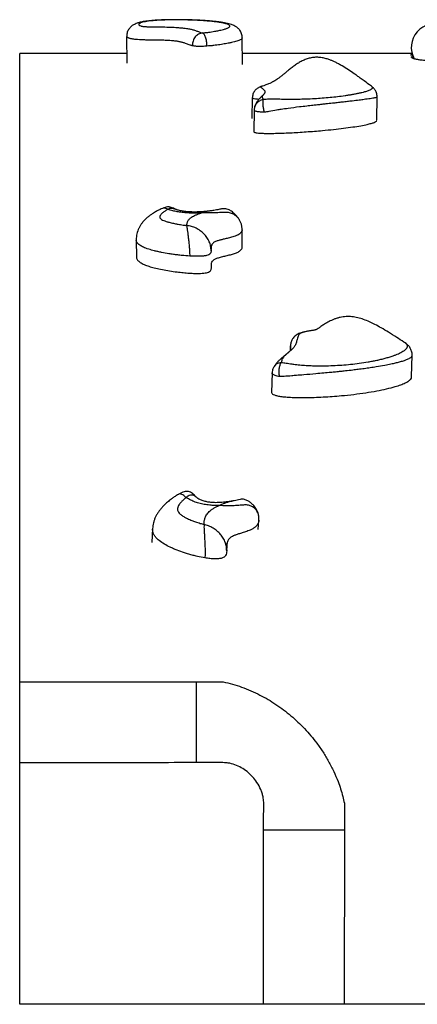
# Model space of a CAD drawing. Units: millimetres. Extents: x 0.16 to 5.16, y 0.19 to 5.99.
# Drawn here: x 2.66 to 2.99, y 3.49 to 4.31 of the extents above; entities that cross this region are included whole.
import ezdxf

# ---------------------------------------------------------------- set-up
doc = ezdxf.new("R2010")
doc.units = ezdxf.units.MM

msp = doc.modelspace()

# ---------------------------------------------------------------- linework, layer by layer
at = {"color": 7, "linetype": 'Continuous', "lineweight": 25}
for p, q in [((2.75089, 4.29657), (2.75103, 4.27427)), ((2.84791, 4.27297), (2.84778, 4.29533)), ((2.75098, 4.28215), (2.66132, 4.28215)), ((2.96035, 4.22682), (2.96066, 4.24601)), ((2.85615, 4.24502), (2.85588, 4.22793)), ((2.85773, 4.23464), (2.85745, 4.21694)), ((2.78099, 4.15249), (2.78084, 4.15245)), ((2.84743, 4.13714), (2.84733, 4.13768)), ((2.84743, 4.13654), (2.84736, 4.13735)), ((2.84778, 4.12042), (2.8476, 4.13474)), ((2.75895, 4.12609), (2.75914, 4.11177)), ((2.82169, 4.11919), (2.82169, 4.1183)), ((2.98338, 4.04047), (2.98312, 4.04064)), ((2.88808, 4.03742), (2.88799, 4.03337)), ((2.98955, 4.01152), (2.98995, 4.02981)), ((2.87269, 4.01483), (2.87233, 3.9984)), ((2.86115, 3.88358), (2.86159, 3.89163)), ((2.86155, 3.89343), (2.86152, 3.8942)), ((2.77261, 3.88449), (2.77197, 3.87276)), ((2.83471, 3.86669), (2.8347, 3.86634)), ((2.83483, 3.86993), (2.83476, 3.86803)), ((2.80927, 3.75611), (2.83176, 3.75612)), ((2.80932, 3.68852), (2.80927, 3.75611)), ((2.66132, 3.48619), (2.66132, 3.68842)), ((2.93324, 3.65464), (2.93324, 3.63214)), ((2.86565, 3.63219), (2.93324, 3.63214)), ((2.93324, 3.63214), (2.93318, 3.48619)), ((2.86555, 3.48619), (2.66132, 3.48619))]:
    msp.add_line(p, q, dxfattribs=at)
at = {"color": 8, "linetype": 'Continuous', "lineweight": 25}
for p, q in [((2.82169, 4.11785), (2.8217, 4.1171)), ((2.8347, 3.86634), (2.83468, 3.86576))]:
    msp.add_line(p, q, dxfattribs=at)
at = {"color": 8, "linetype": 'Continuous', "lineweight": 25, "flags": 128}
msp.add_lwpolyline([(2.76473, 4.30891), (2.76502, 4.30895), (2.76669, 4.30898)], dxfattribs=at)
at = {"color": 7, "linetype": 'Continuous', "lineweight": 25, "flags": 128}
for points in [[(2.98982, 4.28213), (2.93901, 4.28214), (2.84786, 4.28214)], [(2.82169, 4.11785), (2.82169, 4.11811), (2.82168, 4.11841), (2.82168, 4.11844), (2.82168, 4.11844), (2.82168, 4.11844), (2.82168, 4.11844), (2.82168, 4.11844), (2.82167, 4.11896), (2.82166, 4.11919), (2.82166, 4.11919)]]:
    msp.add_lwpolyline(points, dxfattribs=at)
at = {"color": 7, "linetype": 'Continuous', "lineweight": 25}
msp.add_arc((3.00932, 4.28719), 0.02, 0, 208.46533, dxfattribs=at)
for points, knots in [([(2.76463, 4.30888), (2.76439, 4.30883), (2.76353, 4.30867), (2.76182, 4.30828), (2.75989, 4.30772), (2.75812, 4.30701), (2.75682, 4.30635), (2.75564, 4.3056), (2.75451, 4.3047), (2.75344, 4.30361), (2.75249, 4.30232), (2.75171, 4.30084), (2.75118, 4.29922), (2.7509, 4.29776), (2.75092, 4.29688), (2.75093, 4.29657)], [0, 0, 0, 0, 0.042741, 0.149801, 0.308454, 0.419117, 0.498457, 0.571925, 0.639938, 0.705592, 0.770499, 0.835239, 0.899961, 0.964682, 1, 1, 1, 1]), ([(2.76669, 4.30898), (2.76585, 4.3088), (2.76415, 4.30846), (2.76234, 4.30782), (2.7611, 4.30709), (2.76091, 4.30639), (2.76149, 4.30581), (2.76235, 4.30543), (2.76343, 4.30515), (2.7643, 4.30498), (2.76518, 4.30487), (2.76594, 4.30479), (2.76683, 4.30473), (2.76797, 4.30469), (2.76933, 4.30466), (2.77158, 4.30462), (2.77455, 4.30459), (2.77912, 4.30454), (2.78355, 4.30446), (2.78776, 4.30432), (2.79073, 4.30418), (2.79384, 4.30398), (2.797, 4.30371), (2.8005, 4.3033), (2.80371, 4.30279), (2.80672, 4.3021), (2.80923, 4.30129), (2.81117, 4.30053), (2.81275, 4.29991), (2.81375, 4.29959), (2.81426, 4.29943)], [0, 0, 0, 0, 0.043823, 0.088807, 0.149605, 0.212056, 0.247646, 0.283924, 0.301306, 0.31902, 0.327782, 0.336716, 0.345424, 0.35446, 0.368132, 0.381902, 0.414035, 0.446184, 0.502246, 0.530976, 0.559683, 0.585102, 0.622916, 0.661907, 0.717429, 0.774387, 0.848173, 0.92228, 0.96111, 1, 1, 1, 1]), ([(2.84777, 4.29533), (2.84774, 4.29591), (2.84769, 4.29709), (2.84723, 4.29878), (2.84656, 4.30032), (2.8457, 4.30168), (2.84473, 4.30283), (2.84367, 4.3038), (2.84256, 4.30461), (2.84137, 4.30531), (2.84004, 4.30594), (2.83842, 4.30655), (2.83644, 4.30713), (2.83414, 4.30766), (2.83158, 4.30813), (2.82884, 4.30855), (2.82586, 4.30892), (2.82273, 4.30925), (2.81943, 4.30955), (2.81596, 4.3098), (2.81237, 4.31002), (2.80868, 4.31021), (2.80492, 4.31035), (2.80114, 4.31046), (2.79736, 4.31052), (2.79361, 4.31055), (2.78991, 4.31053), (2.78628, 4.31048), (2.78276, 4.3104), (2.7794, 4.31028), (2.77624, 4.31012), (2.7733, 4.30992), (2.77061, 4.3097), (2.76813, 4.30942), (2.76629, 4.30917), (2.7651, 4.30897), (2.76476, 4.30891), (2.76473, 4.30891)], [0, 0, 0, 0, 0.01769, 0.035714, 0.053209, 0.070398, 0.087539, 0.105, 0.123337, 0.143367, 0.166597, 0.195206, 0.233421, 0.273842, 0.311213, 0.350897, 0.388407, 0.425382, 0.462335, 0.499243, 0.535358, 0.571232, 0.60683, 0.641655, 0.675636, 0.709248, 0.742361, 0.774709, 0.806723, 0.838243, 0.868514, 0.897891, 0.926826, 0.954988, 0.983479, 0.998429, 1, 1, 1, 1]), ([(2.81426, 4.29943), (2.81475, 4.29948), (2.816, 4.2996), (2.81783, 4.29982), (2.8199, 4.30009), (2.82217, 4.30042), (2.82436, 4.30079), (2.82638, 4.30115), (2.8281, 4.30149), (2.83008, 4.30192), (2.83188, 4.30236), (2.83347, 4.30281), (2.83456, 4.30317), (2.83553, 4.30355), (2.83638, 4.30398), (2.83705, 4.30447), (2.83735, 4.30492), (2.83736, 4.30534), (2.83714, 4.30575), (2.83655, 4.30622), (2.83551, 4.30671), (2.83402, 4.3072), (2.83176, 4.30775), (2.82855, 4.30833), (2.82451, 4.30886), (2.82059, 4.30926), (2.81693, 4.30956), (2.81355, 4.30979), (2.8103, 4.30997), (2.80731, 4.31011), (2.80416, 4.31023), (2.80008, 4.31035), (2.79603, 4.31041), (2.79198, 4.31042), (2.78795, 4.31039), (2.78397, 4.31031), (2.78031, 4.31019), (2.77754, 4.31006), (2.77495, 4.3099), (2.77252, 4.30971), (2.77027, 4.30949), (2.76826, 4.30924), (2.76717, 4.30906), (2.76669, 4.30898)], [0, 0, 0, 0, 0.012115, 0.030614, 0.049278, 0.071774, 0.100509, 0.122061, 0.143738, 0.165732, 0.202618, 0.224752, 0.247277, 0.265863, 0.290704, 0.319037, 0.347559, 0.365205, 0.388817, 0.415894, 0.443205, 0.472208, 0.501519, 0.544342, 0.585476, 0.619192, 0.644773, 0.672337, 0.694654, 0.714412, 0.734259, 0.758255, 0.794823, 0.812075, 0.835652, 0.871719, 0.888791, 0.9085, 0.928423, 0.944237, 0.963961, 0.984006, 1, 1, 1, 1]), ([(2.81426, 4.29943), (2.81371, 4.29935), (2.81262, 4.29919), (2.81104, 4.29848), (2.80959, 4.29745), (2.80831, 4.29611), (2.80726, 4.2945), (2.80648, 4.2927), (2.80599, 4.29076), (2.80593, 4.28943), (2.80591, 4.28877)], [0, 0, 0, 0, 0.124843, 0.250005, 0.374513, 0.499769, 0.624297, 0.749438, 0.874377, 1, 1, 1, 1]), ([(2.8182, 4.2884), (2.81819, 4.28906), (2.81815, 4.29039), (2.81791, 4.29236), (2.81754, 4.2942), (2.81704, 4.29585), (2.81644, 4.29726), (2.81576, 4.29835), (2.81502, 4.29912), (2.81451, 4.29933), (2.81426, 4.29943)], [0, 0, 0, 0, 0.125651, 0.250566, 0.375733, 0.500246, 0.625499, 0.749994, 0.875151, 1, 1, 1, 1]), ([(2.8182, 4.2884), (2.81756, 4.28835), (2.81635, 4.28826), (2.81448, 4.28818), (2.81269, 4.28813), (2.811, 4.28815), (2.80945, 4.28822), (2.8081, 4.28836), (2.8069, 4.28855), (2.80625, 4.28869), (2.80591, 4.28877)], [0, 0, 0, 0, 0.144357, 0.273671, 0.39015, 0.498429, 0.606, 0.721953, 0.852547, 1, 1, 1, 1]), ([(2.66132, 3.75606), (2.66132, 3.76825), (2.66132, 3.79263), (2.66132, 3.82286), (2.66132, 3.84758), (2.66132, 3.86712), (2.66132, 3.88626), (2.66132, 3.90498), (2.66132, 3.92328), (2.66132, 3.94116), (2.66132, 3.95862), (2.66132, 3.97565), (2.66132, 3.99226), (2.66132, 4.00844), (2.66132, 4.02418), (2.66132, 4.04077), (2.66132, 4.05806), (2.66132, 4.07589), (2.66132, 4.09301), (2.66132, 4.1094), (2.66132, 4.12507), (2.66132, 4.14003), (2.66132, 4.15426), (2.66132, 4.16777), (2.66132, 4.18053), (2.66132, 4.19254), (2.66132, 4.2038), (2.66132, 4.21436), (2.66132, 4.22421), (2.66132, 4.23335), (2.66132, 4.2417), (2.66132, 4.24927), (2.66132, 4.25606), (2.66132, 4.26209), (2.66132, 4.26736), (2.66132, 4.27186), (2.66132, 4.2756), (2.66132, 4.27856), (2.66132, 4.28083), (2.66132, 4.28171), (2.66132, 4.28215)], [0, 0, 0, 0, 0.0371092, 0.0742323, 0.0958291, 0.1174331, 0.1390371, 0.1606483, 0.1822466, 0.203845, 0.2254554, 0.2470658, 0.268713, 0.2903603, 0.3120202, 0.33368, 0.3608709, 0.3880633, 0.4152541, 0.4425025, 0.4697524, 0.4970008, 0.5244238, 0.5518485, 0.5792716, 0.606753, 0.634236, 0.6617174, 0.6897641, 0.7178125, 0.7458593, 0.7739647, 0.8020717, 0.8301772, 0.8584535, 0.8867314, 0.9150078, 0.943338, 0.9716697, 1, 1, 1, 1]), ([(2.95662, 4.25421), (2.95564, 4.25495), (2.95339, 4.25663), (2.95006, 4.25911), (2.9468, 4.26149), (2.94404, 4.26349), (2.94074, 4.26582), (2.93659, 4.26866), (2.93219, 4.27144), (2.9285, 4.27352), (2.92583, 4.27489), (2.92338, 4.27602), (2.92084, 4.27704), (2.91793, 4.278), (2.91459, 4.27876), (2.91098, 4.27913), (2.90733, 4.27899), (2.90378, 4.27831), (2.90038, 4.27717), (2.8971, 4.27562), (2.89393, 4.27377), (2.89089, 4.27169), (2.88798, 4.26949), (2.88529, 4.26732), (2.88295, 4.26537), (2.88082, 4.26361), (2.87872, 4.26196), (2.87681, 4.26059), (2.87526, 4.2596), (2.87416, 4.25895), (2.87346, 4.25856), (2.87272, 4.25816), (2.87152, 4.25755), (2.86955, 4.25665), (2.86709, 4.25568), (2.86528, 4.25516), (2.86449, 4.25494)], [0, 0, 0, 0, 0.0333864, 0.0762879, 0.1127569, 0.1428234, 0.1685766, 0.2217881, 0.2785043, 0.3089872, 0.3357674, 0.3589892, 0.3811099, 0.4082723, 0.4397642, 0.4711909, 0.5022068, 0.5326563, 0.5628325, 0.5928843, 0.6230406, 0.6536457, 0.684401, 0.7135615, 0.7414347, 0.7701752, 0.8007959, 0.8330098, 0.8611281, 0.8729596, 0.8833532, 0.8925173, 0.9056487, 0.9328095, 0.970538, 1, 1, 1, 1]), ([(2.98934, 4.28027), (2.98933, 4.28063), (2.98933, 4.28116), (2.98931, 4.28167), (2.98948, 4.28194), (2.9897, 4.28207), (2.98982, 4.28213)], [0, 0, 0, 0, 0.499919, 0.749867, 0.874901, 1, 1, 1, 1]), ([(3.02882, 4.28213), (3.02896, 4.28204), (3.02923, 4.28187), (3.02935, 4.28148), (3.02927, 4.28094), (3.02929, 4.28021), (3.02935, 4.27953), (3.02915, 4.27898), (3.02884, 4.27859), (3.02828, 4.27819), (3.02741, 4.27779), (3.02638, 4.27747), (3.02537, 4.27723), (3.02449, 4.27705), (3.02344, 4.27688), (3.0222, 4.2767), (3.02071, 4.27653), (3.01922, 4.27639), (3.01786, 4.27629), (3.01674, 4.27622), (3.0155, 4.27616), (3.01416, 4.27611), (3.01271, 4.27607), (3.0112, 4.27605), (3.00961, 4.27604), (3.00806, 4.27605), (3.00657, 4.27608), (3.005, 4.27613), (3.00336, 4.2762), (3.00183, 4.27629), (3.00054, 4.27638), (2.99908, 4.2765), (2.99749, 4.27666), (2.99592, 4.27687), (2.99461, 4.27708), (2.99351, 4.27729), (2.99262, 4.2775), (2.99191, 4.2777), (2.99113, 4.27795), (2.99041, 4.27827), (2.98986, 4.27864), (2.98954, 4.27899), (2.98938, 4.27933), (2.98932, 4.27959), (2.98933, 4.27972), (2.98933, 4.27975)], [0, 0, 0, 0, 0.040109, 0.080256, 0.160618, 0.245481, 0.330345, 0.366191, 0.402053, 0.438011, 0.474042, 0.504207, 0.519357, 0.534535, 0.549616, 0.564755, 0.580157, 0.595715, 0.603238, 0.610807, 0.618571, 0.626435, 0.633794, 0.641323, 0.648693, 0.656315, 0.663127, 0.670108, 0.679962, 0.690092, 0.698299, 0.706571, 0.72345, 0.740477, 0.757637, 0.775073, 0.792564, 0.808915, 0.825288, 0.858144, 0.891248, 0.924392, 0.95709, 0.989797, 1, 1, 1, 1]), ([(2.99138, 4.27787), (2.99116, 4.27829), (2.99045, 4.27964), (2.99008, 4.28111), (2.98982, 4.28213)], [0, 0, 0, 0, 0.309637, 1, 1, 1, 1]), ([(2.86458, 4.25492), (2.86441, 4.25487), (2.86388, 4.25472), (2.86312, 4.25446), (2.86214, 4.25408), (2.86116, 4.25358), (2.86014, 4.2529), (2.85912, 4.25203), (2.85815, 4.25093), (2.85731, 4.24963), (2.85666, 4.24815), (2.85624, 4.24659), (2.85619, 4.24553), (2.85616, 4.24502)], [0, 0, 0, 0, 0.0456508, 0.1378025, 0.2103014, 0.2861967, 0.369085, 0.4645315, 0.5631854, 0.6698377, 0.7816459, 0.8959587, 1, 1, 1, 1]), ([(2.96066, 4.24601), (2.96064, 4.24658), (2.96061, 4.24769), (2.96021, 4.24928), (2.95962, 4.2507), (2.95886, 4.25195), (2.958, 4.253), (2.95724, 4.25375), (2.95675, 4.2541), (2.9566, 4.25421)], [0, 0, 0, 0, 0.178131, 0.349838, 0.511635, 0.664183, 0.807377, 0.940388, 1, 1, 1, 1]), ([(2.86481, 4.24723), (2.8648, 4.24722), (2.86478, 4.24719), (2.86451, 4.24691), (2.86403, 4.24644), (2.8633, 4.24571), (2.8624, 4.24478), (2.86144, 4.24366), (2.8605, 4.24241), (2.85962, 4.24101), (2.85889, 4.23952), (2.85838, 4.2382), (2.85817, 4.23733), (2.85809, 4.23702)], [0, 0, 0, 0, 0.0703518, 0.1595208, 0.2614376, 0.3737517, 0.4915035, 0.5955555, 0.694746, 0.7892182, 0.8772217, 0.9553788, 1, 1, 1, 1]), ([(2.86615, 4.23308), (2.86593, 4.23417), (2.8655, 4.23635), (2.86517, 4.23951), (2.8651, 4.24223), (2.86531, 4.24336), (2.86541, 4.24393)], [0, 0, 0, 0, 0.250539, 0.500365, 0.750168, 1, 1, 1, 1]), ([(2.85808, 4.23702), (2.85798, 4.23666), (2.8578, 4.23594), (2.85776, 4.23507), (2.85773, 4.23465)], [0, 0, 0, 0, 0.50901, 1, 1, 1, 1]), ([(2.91496, 4.21778), (2.91803, 4.21807), (2.92409, 4.21865), (2.93252, 4.21963), (2.94017, 4.22066), (2.94685, 4.22174), (2.95201, 4.22275), (2.95572, 4.22368), (2.95825, 4.22449), (2.95976, 4.2253), (2.9605, 4.22586), (2.96032, 4.22614), (2.9603, 4.22616)], [0, 0, 0, 0, 0.153292, 0.302435, 0.445043, 0.578839, 0.701794, 0.78596, 0.862795, 0.932411, 0.995673, 1, 1, 1, 1]), ([(2.85749, 4.21694), (2.85748, 4.2169), (2.85742, 4.21672), (2.85771, 4.21642), (2.85861, 4.21606), (2.8603, 4.21575), (2.86289, 4.21551), (2.86633, 4.21537), (2.87061, 4.21533), (2.87572, 4.21539), (2.88158, 4.21557), (2.8879, 4.21585), (2.89453, 4.21622), (2.90135, 4.21667), (2.90822, 4.21718), (2.91271, 4.21758), (2.91496, 4.21778)], [0, 0, 0, 0, 0.010915, 0.045911, 0.076943, 0.107188, 0.151123, 0.202947, 0.264099, 0.345338, 0.437616, 0.539285, 0.648431, 0.763011, 0.880913, 1, 1, 1, 1]), ([(2.78082, 4.1525), (2.78017, 4.15221), (2.77867, 4.15153), (2.77625, 4.15028), (2.77363, 4.14879), (2.77121, 4.14722), (2.76918, 4.14574), (2.76733, 4.14419), (2.76563, 4.14253), (2.76412, 4.14079), (2.76278, 4.13895), (2.76158, 4.13695), (2.76057, 4.13478), (2.75977, 4.13249), (2.75923, 4.13009), (2.75895, 4.12795), (2.75898, 4.12661), (2.75899, 4.12609)], [0, 0, 0, 0, 0.063327, 0.146914, 0.263427, 0.351284, 0.424473, 0.494728, 0.561144, 0.620884, 0.677662, 0.735294, 0.792691, 0.84999, 0.907209, 0.964368, 1, 1, 1, 1]), ([(2.78557, 4.15178), (2.78525, 4.15161), (2.78461, 4.15125), (2.7836, 4.15066), (2.78265, 4.15005), (2.78177, 4.14944), (2.78106, 4.14889), (2.78041, 4.14833), (2.77969, 4.14762), (2.77912, 4.14686), (2.77878, 4.1461), (2.77863, 4.14522), (2.77897, 4.14427), (2.78023, 4.14321), (2.78207, 4.14229), (2.78457, 4.14144), (2.78702, 4.14077), (2.78916, 4.14027), (2.79142, 4.13979), (2.79438, 4.13924), (2.79781, 4.13868), (2.80033, 4.13835), (2.80141, 4.1382)], [0, 0, 0, 0, 0.034185, 0.068398, 0.114043, 0.148278, 0.182629, 0.214446, 0.249502, 0.310844, 0.346948, 0.382614, 0.462883, 0.510525, 0.579652, 0.651208, 0.709814, 0.754058, 0.794673, 0.855688, 0.937959, 1, 1, 1, 1]), ([(2.791, 4.1522), (2.79038, 4.15252), (2.78928, 4.15309), (2.78774, 4.15361), (2.78662, 4.15376), (2.78595, 4.1538), (2.7854, 4.15379), (2.78455, 4.15376), (2.78303, 4.15342), (2.78169, 4.15287), (2.78096, 4.15257)], [0, 0, 0, 0, 0.206279, 0.369098, 0.436155, 0.492025, 0.537673, 0.579746, 0.771773, 1, 1, 1, 1]), ([(2.81354, 4.14878), (2.8124, 4.14873), (2.81014, 4.14862), (2.80627, 4.14858), (2.80197, 4.14872), (2.79739, 4.1491), (2.79317, 4.14973), (2.78909, 4.1506), (2.78681, 4.15137), (2.78557, 4.15178)], [0, 0, 0, 0, 0.107904, 0.215774, 0.366891, 0.517945, 0.668804, 0.819755, 1, 1, 1, 1]), ([(2.82087, 4.15045), (2.82059, 4.15042), (2.81929, 4.15024), (2.81699, 4.15), (2.81405, 4.14975), (2.81135, 4.14959), (2.80885, 4.14952), (2.80658, 4.14951), (2.80444, 4.14957), (2.80241, 4.14969), (2.8004, 4.14988), (2.79848, 4.15014), (2.79668, 4.15044), (2.79509, 4.15078), (2.79383, 4.15111), (2.7929, 4.1514), (2.79235, 4.15159), (2.79173, 4.15185), (2.79131, 4.15204), (2.79099, 4.15221), (2.79097, 4.15222)], [0, 0, 0, 0, 0.023219, 0.109017, 0.185947, 0.255267, 0.318238, 0.376137, 0.428406, 0.482349, 0.538487, 0.5968, 0.656848, 0.717689, 0.777457, 0.827753, 0.873927, 0.924835, 0.994287, 1, 1, 1, 1]), ([(2.80141, 4.1382), (2.80141, 4.13847), (2.80142, 4.13927), (2.80156, 4.14033), (2.80193, 4.14145), (2.80239, 4.14236), (2.80309, 4.14333), (2.80404, 4.14428), (2.80528, 4.14524), (2.80686, 4.14617), (2.80878, 4.14709), (2.811, 4.14797), (2.81269, 4.14851), (2.81354, 4.14878)], [0, 0, 0, 0, 0.069978, 0.210148, 0.280424, 0.365419, 0.450765, 0.537476, 0.624797, 0.716491, 0.809059, 0.904157, 1, 1, 1, 1]), ([(2.84541, 4.14291), (2.84536, 4.14301), (2.84489, 4.14402), (2.84363, 4.14554), (2.84193, 4.14743), (2.8403, 4.1489), (2.83878, 4.15007), (2.83736, 4.15094), (2.83577, 4.1517), (2.83428, 4.15213), (2.83293, 4.15227), (2.83199, 4.15226), (2.83093, 4.15216), (2.82972, 4.15195), (2.82817, 4.15162), (2.82614, 4.15122), (2.82362, 4.15082), (2.82186, 4.15058), (2.82084, 4.15044)], [0, 0, 0, 0, 0.011329, 0.107134, 0.195281, 0.272916, 0.340669, 0.398113, 0.445736, 0.51886, 0.547544, 0.583152, 0.620614, 0.671501, 0.73546, 0.802069, 0.885, 1, 1, 1, 1]), ([(2.80141, 4.1382), (2.8014, 4.13773), (2.80137, 4.13681), (2.80167, 4.13466), (2.80202, 4.132), (2.80243, 4.12878), (2.80288, 4.12507), (2.80329, 4.121), (2.80363, 4.11675), (2.8037, 4.114), (2.80374, 4.11262)], [0, 0, 0, 0, 0.123473, 0.243336, 0.366061, 0.489336, 0.615756, 0.74439, 0.871247, 1, 1, 1, 1]), ([(2.8217, 4.1171), (2.82161, 4.11837), (2.82142, 4.1209), (2.82017, 4.12466), (2.81827, 4.12818), (2.81571, 4.13133), (2.81261, 4.13401), (2.80907, 4.1361), (2.80525, 4.13757), (2.80268, 4.138), (2.80141, 4.1382)], [0, 0, 0, 0, 0.122087, 0.242923, 0.366708, 0.490665, 0.615148, 0.74376, 0.873338, 1, 1, 1, 1]), ([(2.84757, 4.13471), (2.84757, 4.13492), (2.84759, 4.13554), (2.84751, 4.13614), (2.84746, 4.13654)], [0, 0, 0, 0, 0.346805, 1, 1, 1, 1]), ([(2.8217, 4.1171), (2.82167, 4.11667), (2.82161, 4.11588), (2.82109, 4.11476), (2.82, 4.11379), (2.81793, 4.11306), (2.81506, 4.11261), (2.81166, 4.11242), (2.8078, 4.11242), (2.80514, 4.11255), (2.80374, 4.11262)], [0, 0, 0, 0, 0.147233, 0.278548, 0.392259, 0.494657, 0.599608, 0.716928, 0.850401, 1, 1, 1, 1]), ([(2.82411, 4.10967), (2.82485, 4.11005), (2.82633, 4.11082), (2.8296, 4.11178), (2.83316, 4.11266), (2.83689, 4.11355), (2.84048, 4.11452), (2.84368, 4.11567), (2.84608, 4.11706), (2.84728, 4.1185), (2.84779, 4.11964), (2.84773, 4.12024), (2.84772, 4.12042)], [0, 0, 0, 0, 0.0986382, 0.1986743, 0.3022684, 0.4085485, 0.5161212, 0.6252799, 0.7399437, 0.8632675, 0.958349, 1, 1, 1, 1]), ([(2.75929, 4.11177), (2.75926, 4.11144), (2.75917, 4.11043), (2.76033, 4.10877), (2.76278, 4.10684), (2.76632, 4.10516), (2.77057, 4.10371), (2.77533, 4.10244), (2.78079, 4.10126), (2.78676, 4.10021), (2.79264, 4.09936), (2.7982, 4.09874), (2.80322, 4.09832), (2.80759, 4.09812), (2.81125, 4.0981), (2.81417, 4.09822), (2.81672, 4.0985), (2.81883, 4.09896), (2.82033, 4.09961), (2.82122, 4.10041), (2.82173, 4.10139), (2.8219, 4.10254), (2.82188, 4.10389), (2.8218, 4.10535), (2.82195, 4.10687), (2.82246, 4.10833), (2.82358, 4.10923), (2.82411, 4.10967)], [0, 0, 0, 0, 0.027175, 0.083708, 0.140466, 0.199434, 0.249484, 0.302994, 0.360015, 0.418728, 0.47695, 0.523538, 0.56711, 0.606656, 0.633265, 0.657182, 0.678748, 0.69892, 0.719309, 0.741847, 0.767265, 0.800654, 0.836775, 0.879435, 0.921869, 0.962353, 1, 1, 1, 1]), ([(2.98313, 4.04066), (2.98112, 4.04197), (2.97685, 4.04475), (2.97052, 4.04872), (2.96445, 4.05235), (2.95917, 4.05524), (2.95427, 4.05763), (2.94951, 4.05958), (2.94458, 4.06109), (2.93965, 4.06197), (2.93463, 4.06212), (2.93041, 4.06152), (2.9271, 4.06063), (2.9247, 4.05979), (2.92245, 4.05883), (2.92037, 4.05781), (2.91845, 4.05675), (2.91663, 4.05566), (2.91498, 4.0546), (2.91354, 4.05361), (2.91225, 4.05271), (2.91096, 4.05184), (2.90977, 4.05114), (2.90879, 4.0507), (2.90838, 4.05061), (2.90818, 4.05057)], [0, 0, 0, 0, 0.068852, 0.146611, 0.214127, 0.271317, 0.318398, 0.368613, 0.416098, 0.461182, 0.505213, 0.550231, 0.573437, 0.596242, 0.618871, 0.641578, 0.664551, 0.687928, 0.71325, 0.742278, 0.775349, 0.812625, 0.86912, 0.933889, 1, 1, 1, 1]), ([(2.90755, 4.05047), (2.90724, 4.05043), (2.90583, 4.05028), (2.90347, 4.04991), (2.90057, 4.04936), (2.89814, 4.04875), (2.89611, 4.0481), (2.89443, 4.0474), (2.89291, 4.04652), (2.89153, 4.04542), (2.8904, 4.04416), (2.88951, 4.04282), (2.88886, 4.04148), (2.88841, 4.04006), (2.88814, 4.03868), (2.8881, 4.03783), (2.88809, 4.03742)], [0, 0, 0, 0, 0.034973, 0.15794, 0.267352, 0.368092, 0.44612, 0.518115, 0.581204, 0.64619, 0.71656, 0.771613, 0.829689, 0.889257, 0.947181, 1, 1, 1, 1]), ([(2.90818, 4.05055), (2.90818, 4.05055), (2.90808, 4.05054), (2.90798, 4.05053), (2.90789, 4.05051)], [0, 0, 0, 0, 0.051031, 1, 1, 1, 1]), ([(2.98992, 4.0298), (2.98993, 4.02999), (2.98999, 4.03075), (2.98979, 4.03208), (2.98936, 4.03366), (2.98873, 4.03505), (2.98799, 4.03628), (2.98711, 4.0374), (2.9861, 4.03845), (2.98491, 4.03945), (2.984, 4.04014), (2.98345, 4.04047), (2.9834, 4.0405)], [0, 0, 0, 0, 0.040232, 0.168524, 0.292813, 0.400642, 0.506801, 0.613331, 0.724172, 0.844924, 0.985301, 1, 1, 1, 1]), ([(2.88906, 4.03451), (2.88906, 4.0345), (2.88905, 4.03449), (2.8888, 4.03417), (2.88831, 4.03366), (2.88757, 4.03296), (2.88653, 4.03205), (2.88515, 4.0309), (2.88343, 4.02951), (2.88156, 4.02797), (2.87972, 4.02636), (2.87806, 4.02476), (2.8766, 4.02312), (2.87548, 4.02169), (2.8749, 4.02076), (2.87469, 4.02042)], [0, 0, 0, 0, 0.050541, 0.113913, 0.178378, 0.248883, 0.332201, 0.425036, 0.528782, 0.640916, 0.733623, 0.817536, 0.894918, 0.96206, 1, 1, 1, 1]), ([(2.87899, 4.01175), (2.87882, 4.01282), (2.87849, 4.01495), (2.87866, 4.0183), (2.87929, 4.02138), (2.88007, 4.02287), (2.88046, 4.02362)], [0, 0, 0, 0, 0.2505386, 0.5003653, 0.750168, 1, 1, 1, 1]), ([(2.87468, 4.02043), (2.87467, 4.02042), (2.87465, 4.02039), (2.87463, 4.02036), (2.87459, 4.0203), (2.87452, 4.0202), (2.87441, 4.02003), (2.87422, 4.01974), (2.87387, 4.01913), (2.87339, 4.01812), (2.87286, 4.01665), (2.87275, 4.0155), (2.87269, 4.01483)], [0, 0, 0, 0, 0.009139, 0.016237, 0.028731, 0.050453, 0.08732, 0.146804, 0.251125, 0.447425, 0.679745, 1, 1, 1, 1]), ([(2.93077, 3.99578), (2.93426, 3.99612), (2.94115, 3.9968), (2.95103, 3.99814), (2.96022, 3.99967), (2.96852, 4.00138), (2.97522, 4.00311), (2.98037, 4.00478), (2.98413, 4.00633), (2.98705, 4.00794), (2.98886, 4.0096), (2.98968, 4.01082), (2.98951, 4.01146), (2.98949, 4.01152)], [0, 0, 0, 0, 0.1444317, 0.2849551, 0.4193197, 0.5453827, 0.6612317, 0.7405327, 0.8129262, 0.8785192, 0.9381249, 0.9936243, 1, 1, 1, 1]), ([(2.87235, 3.9984), (2.87234, 3.99838), (2.87224, 3.99809), (2.87259, 3.99751), (2.87369, 3.99666), (2.87588, 3.99588), (2.87903, 3.99524), (2.88319, 3.99472), (2.88832, 3.99437), (2.89437, 3.99419), (2.90104, 3.99418), (2.90816, 3.99434), (2.91559, 3.99466), (2.92318, 3.99513), (2.92823, 3.99556), (2.93077, 3.99578)], [0, 0, 0, 0, 0.001993, 0.034453, 0.06609, 0.112048, 0.166257, 0.230224, 0.315202, 0.411729, 0.518077, 0.632248, 0.752101, 0.875431, 1, 1, 1, 1]), ([(2.79452, 3.91325), (2.79437, 3.91317), (2.79327, 3.91258), (2.79142, 3.91139), (2.78898, 3.90973), (2.78637, 3.90776), (2.78386, 3.90562), (2.78155, 3.90339), (2.77958, 3.90121), (2.77784, 3.89895), (2.77635, 3.89665), (2.77511, 3.89431), (2.7741, 3.89192), (2.77333, 3.88943), (2.77281, 3.88695), (2.77268, 3.88529), (2.77262, 3.88449)], [0, 0, 0, 0, 0.01351, 0.096716, 0.178119, 0.266204, 0.376532, 0.462306, 0.541666, 0.617485, 0.69041, 0.755086, 0.819068, 0.881896, 0.943946, 1, 1, 1, 1]), ([(2.80076, 3.91046), (2.80043, 3.9102), (2.79976, 3.90969), (2.79872, 3.90882), (2.79774, 3.90793), (2.79683, 3.90702), (2.79609, 3.9062), (2.79541, 3.90537), (2.79464, 3.90429), (2.79403, 3.90314), (2.79364, 3.90196), (2.79344, 3.90058), (2.79372, 3.89907), (2.79491, 3.89731), (2.7967, 3.89572), (2.79913, 3.8942), (2.80154, 3.89299), (2.80365, 3.89205), (2.80588, 3.89114), (2.80879, 3.89006), (2.81218, 3.88894), (2.81468, 3.88825), (2.81575, 3.88795)], [0, 0, 0, 0, 0.034185, 0.068398, 0.114043, 0.148278, 0.182629, 0.214446, 0.249502, 0.310844, 0.346948, 0.382614, 0.462883, 0.510525, 0.579652, 0.651208, 0.709814, 0.754058, 0.794673, 0.855688, 0.937959, 1, 1, 1, 1]), ([(2.80861, 3.91137), (2.8082, 3.91177), (2.80744, 3.91253), (2.8061, 3.91383), (2.80449, 3.91499), (2.80276, 3.91563), (2.80089, 3.91568), (2.79894, 3.91525), (2.79677, 3.91444), (2.79529, 3.91367), (2.79451, 3.91326)], [0, 0, 0, 0, 0.139157, 0.26114, 0.363456, 0.463408, 0.563364, 0.682673, 0.832577, 1, 1, 1, 1]), ([(2.82849, 3.9038), (2.82736, 3.90379), (2.8251, 3.90377), (2.82122, 3.90399), (2.81694, 3.90449), (2.8124, 3.90541), (2.80822, 3.90669), (2.8042, 3.90835), (2.80197, 3.90971), (2.80076, 3.91046)], [0, 0, 0, 0, 0.107904, 0.215774, 0.366891, 0.517945, 0.668804, 0.819755, 1, 1, 1, 1]), ([(2.84104, 3.90785), (2.84021, 3.90769), (2.83824, 3.90732), (2.83528, 3.90686), (2.83215, 3.90648), (2.82931, 3.90626), (2.82675, 3.90617), (2.82445, 3.90618), (2.82241, 3.90629), (2.8206, 3.90646), (2.81894, 3.90671), (2.8173, 3.90704), (2.81568, 3.90746), (2.81415, 3.90796), (2.8128, 3.90849), (2.81175, 3.90899), (2.811, 3.90941), (2.81059, 3.90967), (2.81015, 3.91), (2.80955, 3.9105), (2.80905, 3.91095), (2.80867, 3.91132), (2.80862, 3.91137)], [0, 0, 0, 0, 0.063795, 0.149346, 0.225788, 0.293018, 0.351864, 0.403637, 0.449716, 0.489443, 0.52725, 0.567734, 0.61279, 0.660238, 0.709326, 0.758662, 0.800911, 0.840405, 0.884539, 0.931529, 0.990113, 1, 1, 1, 1]), ([(2.86158, 3.8941), (2.86154, 3.89462), (2.86145, 3.8956), (2.86106, 3.89742), (2.86035, 3.89942), (2.85919, 3.90145), (2.85797, 3.90302), (2.85686, 3.90422), (2.85574, 3.90529), (2.85427, 3.9065), (2.85222, 3.90788), (2.85, 3.90887), (2.84776, 3.90917), (2.84572, 3.90893), (2.84354, 3.90836), (2.8419, 3.90801), (2.84107, 3.90784)], [0, 0, 0, 0, 0.052801, 0.1002, 0.184332, 0.257189, 0.333361, 0.392941, 0.449284, 0.504662, 0.595513, 0.700921, 0.758434, 0.830303, 0.913965, 1, 1, 1, 1]), ([(2.81575, 3.88795), (2.81577, 3.88837), (2.81582, 3.88963), (2.81603, 3.8913), (2.81647, 3.89304), (2.81698, 3.89444), (2.81773, 3.89591), (2.81874, 3.89735), (2.82004, 3.89877), (2.82167, 3.90014), (2.82364, 3.90146), (2.82591, 3.90269), (2.82763, 3.90343), (2.82849, 3.9038)], [0, 0, 0, 0, 0.069978, 0.210148, 0.280424, 0.365419, 0.450765, 0.537476, 0.624797, 0.716491, 0.809059, 0.904157, 1, 1, 1, 1]), ([(2.86156, 3.89159), (2.8616, 3.89215), (2.86165, 3.89277), (2.8616, 3.89338), (2.8616, 3.89343)], [0, 0, 0, 0, 0.911983, 1, 1, 1, 1]), ([(2.81575, 3.88795), (2.81571, 3.88725), (2.81562, 3.88588), (2.8158, 3.88311), (2.81598, 3.87993), (2.81619, 3.87627), (2.8164, 3.87225), (2.81657, 3.86804), (2.81663, 3.86381), (2.81653, 3.86124), (2.81648, 3.85994)], [0, 0, 0, 0, 0.123473, 0.243336, 0.366061, 0.489336, 0.615756, 0.74439, 0.871247, 1, 1, 1, 1]), ([(2.83468, 3.86576), (2.83467, 3.86695), (2.83464, 3.86931), (2.83363, 3.87294), (2.83195, 3.87644), (2.82959, 3.87969), (2.82667, 3.88257), (2.82327, 3.88497), (2.81954, 3.88682), (2.817, 3.88758), (2.81575, 3.88795)], [0, 0, 0, 0, 0.122087, 0.242923, 0.366708, 0.490665, 0.615148, 0.74376, 0.873338, 1, 1, 1, 1]), ([(2.83469, 3.86634), (2.83471, 3.8666), (2.83474, 3.86709), (2.83475, 3.86781), (2.83476, 3.86815), (2.83477, 3.86872), (2.83478, 3.86941), (2.8348, 3.86977), (2.8348, 3.86993)], [0, 0, 0, 0, 0.13867, 0.268658, 0.34625, 0.421104, 0.738178, 1, 1, 1, 1]), ([(2.83468, 3.86576), (2.83462, 3.8651), (2.83452, 3.86385), (2.83394, 3.86212), (2.83279, 3.86067), (2.83067, 3.85965), (2.82778, 3.85915), (2.82438, 3.85907), (2.82053, 3.85934), (2.81788, 3.85973), (2.81648, 3.85994)], [0, 0, 0, 0, 0.147233, 0.278548, 0.392259, 0.494657, 0.599608, 0.716928, 0.850401, 1, 1, 1, 1]), ([(2.66132, 3.75606), (2.68563, 3.75606), (2.73495, 3.75608), (2.78427, 3.7561), (2.80927, 3.75611)], [0, 0, 0, 0, 0.49309, 1, 1, 1, 1]), ([(2.66132, 3.68842), (2.66132, 3.69064), (2.66132, 3.69507), (2.66132, 3.70174), (2.66132, 3.70838), (2.66132, 3.71487), (2.66132, 3.72112), (2.66132, 3.72713), (2.66132, 3.73293), (2.66132, 3.73838), (2.66132, 3.74341), (2.66132, 3.74803), (2.66132, 3.75231), (2.66132, 3.75481), (2.66132, 3.75606)], [0, 0, 0, 0, 0.082526, 0.165053, 0.249977, 0.3349, 0.417427, 0.499953, 0.584877, 0.669801, 0.751202, 0.832603, 0.916301, 1, 1, 1, 1]), ([(2.83176, 3.75612), (2.83176, 3.75612), (2.83432, 3.75555), (2.83953, 3.75434), (2.84727, 3.75186), (2.85497, 3.74882), (2.86234, 3.74532), (2.86935, 3.74147), (2.87597, 3.73733), (2.88239, 3.73277), (2.88856, 3.72785), (2.89442, 3.7226), (2.89997, 3.71703), (2.90524, 3.71112), (2.91043, 3.70457), (2.91546, 3.69737), (2.92022, 3.68945), (2.92445, 3.68119), (2.92772, 3.67349), (2.93019, 3.66651), (2.93192, 3.6605), (2.93283, 3.65651), (2.93324, 3.65464), (2.93324, 3.65464)], [0, 0, 0, 0, 0, 0.05404, 0.108405, 0.163728, 0.219363, 0.27025, 0.321351, 0.372767, 0.424605, 0.475586, 0.526567, 0.578252, 0.630144, 0.690085, 0.750362, 0.811737, 0.873516, 0.916917, 0.960316, 1, 1, 1, 1, 1]), ([(2.80932, 3.68852), (2.78432, 3.6885), (2.73499, 3.68845), (2.68565, 3.68843), (2.66132, 3.68842)], [0, 0, 0, 0, 0.506695, 1, 1, 1, 1]), ([(2.86565, 3.63219), (2.86563, 3.63681), (2.8656, 3.64298), (2.86573, 3.6507), (2.86575, 3.65533), (2.8653, 3.65947), (2.86437, 3.66304), (2.86286, 3.66713), (2.86031, 3.67184), (2.8564, 3.67687), (2.85193, 3.68102), (2.84692, 3.6844), (2.84158, 3.68688), (2.83679, 3.68818), (2.83286, 3.68853), (2.82401, 3.68855), (2.81616, 3.68854), (2.80932, 3.68852)], [0, 0, 0, 0, 0.1423989, 0.1900881, 0.2377523, 0.2851462, 0.318052, 0.350967, 0.4192655, 0.482086, 0.5465506, 0.6064201, 0.6678016, 0.7272502, 0.758142, 0.789088, 1, 1, 1, 1]), ([(2.86555, 3.48619), (2.86556, 3.50986), (2.86558, 3.55853), (2.86563, 3.60719), (2.86565, 3.63219)], [0, 0, 0, 0, 0.4863642, 1, 1, 1, 1]), ([(2.93318, 3.48619), (2.93195, 3.48619), (2.9295, 3.48619), (2.9252, 3.48619), (2.92047, 3.48619), (2.91534, 3.48619), (2.9099, 3.48619), (2.90415, 3.48619), (2.89808, 3.48619), (2.89179, 3.48619), (2.88541, 3.48619), (2.87893, 3.48619), (2.87229, 3.48619), (2.8678, 3.48619), (2.86555, 3.48619)], [0, 0, 0, 0, 0.082526, 0.165053, 0.249977, 0.334901, 0.417427, 0.499954, 0.584878, 0.669802, 0.751202, 0.832603, 0.916302, 1, 1, 1, 1]), ([(3.45928, 3.48619), (3.45896, 3.48619), (3.45832, 3.48619), (3.45683, 3.48619), (3.45495, 3.48619), (3.45235, 3.48619), (3.44886, 3.48619), (3.44425, 3.48619), (3.43882, 3.48619), (3.43258, 3.48619), (3.42552, 3.48619), (3.41761, 3.48619), (3.40885, 3.48619), (3.39922, 3.48619), (3.38874, 3.48619), (3.37739, 3.48619), (3.36518, 3.48619), (3.35324, 3.48619), (3.34181, 3.48619), (3.3299, 3.48619), (3.31611, 3.48619), (3.30024, 3.48619), (3.28492, 3.48619), (3.27038, 3.48619), (3.25684, 3.48619), (3.24285, 3.48619), (3.2268, 3.48619), (3.2085, 3.48619), (3.18772, 3.48619), (3.16793, 3.48619), (3.14937, 3.48619), (3.13066, 3.48619), (3.1098, 3.48619), (3.08664, 3.48619), (3.06279, 3.48619), (3.03824, 3.48619), (3.013, 3.48619), (2.98707, 3.48619), (2.96053, 3.48619), (2.9423, 3.48619), (2.93318, 3.48619)], [0, 0, 0, 0, 0.021328, 0.042663, 0.063997, 0.085338, 0.114142, 0.142947, 0.171751, 0.200615, 0.229481, 0.258345, 0.287398, 0.316453, 0.345506, 0.374627, 0.40375, 0.43287, 0.454469, 0.476067, 0.504907, 0.533749, 0.562589, 0.584251, 0.605914, 0.627512, 0.649111, 0.67795, 0.706791, 0.735631, 0.757293, 0.778954, 0.806524, 0.834094, 0.861688, 0.889283, 0.916951, 0.944618, 0.972309, 1, 1, 1, 1])]:
    msp.add_open_spline(points, degree=3, knots=knots, dxfattribs=at)
at = {"color": 8, "linetype": 'Continuous', "lineweight": 25}
for points, knots in [([(2.80591, 4.28877), (2.80556, 4.28886), (2.80486, 4.28903), (2.80372, 4.28939), (2.80247, 4.28984), (2.80106, 4.29039), (2.7998, 4.29086), (2.79862, 4.29124), (2.79755, 4.29155), (2.79635, 4.29185), (2.79507, 4.29212), (2.79378, 4.29234), (2.79253, 4.29253), (2.79127, 4.29268), (2.78952, 4.29286), (2.78692, 4.29308), (2.78371, 4.29324), (2.78063, 4.29333), (2.77793, 4.29338), (2.77513, 4.29342), (2.77232, 4.29345), (2.76964, 4.29348), (2.76655, 4.29354), (2.76384, 4.29361), (2.76102, 4.29376), (2.75889, 4.29394), (2.75689, 4.29418), (2.75546, 4.29441), (2.75432, 4.29465), (2.75342, 4.29488), (2.75267, 4.29512), (2.75195, 4.29542), (2.75135, 4.29577), (2.75096, 4.29617), (2.75092, 4.29644), (2.7509, 4.29657)], [0, 0, 0, 0, 0.025438, 0.050986, 0.102387, 0.153932, 0.205478, 0.236588, 0.26773, 0.299045, 0.330481, 0.354757, 0.375139, 0.395677, 0.413537, 0.448225, 0.490003, 0.51554, 0.544104, 0.572725, 0.601336, 0.629955, 0.654801, 0.6966, 0.714729, 0.750032, 0.776325, 0.803163, 0.825279, 0.847573, 0.870317, 0.893177, 0.929301, 0.965705, 1, 1, 1, 1]), ([(2.84777, 4.29533), (2.84778, 4.29533), (2.84791, 4.2951), (2.84755, 4.29468), (2.84678, 4.29395), (2.84528, 4.29323), (2.84322, 4.29253), (2.84111, 4.29194), (2.83878, 4.29138), (2.83561, 4.29072), (2.83235, 4.29014), (2.82906, 4.28963), (2.82653, 4.28927), (2.82384, 4.28894), (2.82113, 4.28864), (2.81913, 4.28848), (2.8182, 4.2884)], [0, 0, 0, 0, 0.001359, 0.087136, 0.156381, 0.279358, 0.364351, 0.436043, 0.518661, 0.599146, 0.722095, 0.780611, 0.839285, 0.895028, 0.951126, 1, 1, 1, 1]), ([(2.86451, 4.25489), (2.86418, 4.25479), (2.86357, 4.25462), (2.8631, 4.2544), (2.86295, 4.25421), (2.86319, 4.25396), (2.86385, 4.25348), (2.86472, 4.25284), (2.86557, 4.25212), (2.86617, 4.25148), (2.86657, 4.25086), (2.86674, 4.25033), (2.86673, 4.24982), (2.86659, 4.24935), (2.86626, 4.24872), (2.86575, 4.24809), (2.86523, 4.24751), (2.86488, 4.24707), (2.86461, 4.24666), (2.86443, 4.24617), (2.86447, 4.2456), (2.86479, 4.24489), (2.86519, 4.24427), (2.86541, 4.24393)], [0, 0, 0, 0, 0.024758, 0.046024, 0.062463, 0.113111, 0.17554, 0.257901, 0.314554, 0.376395, 0.422861, 0.471022, 0.509765, 0.553637, 0.597579, 0.682924, 0.735469, 0.771234, 0.813788, 0.85641, 0.910851, 0.952062, 1, 1, 1, 1]), ([(2.86541, 4.24393), (2.86616, 4.244), (2.86768, 4.24412), (2.87008, 4.24421), (2.87256, 4.24424), (2.87478, 4.24422), (2.87704, 4.2442), (2.87932, 4.24416), (2.88282, 4.2441), (2.8872, 4.24405), (2.89241, 4.24407), (2.89711, 4.24415), (2.90238, 4.2443), (2.90816, 4.24457), (2.91481, 4.245), (2.92128, 4.24555), (2.92765, 4.24622), (2.9328, 4.24689), (2.93682, 4.24749), (2.93976, 4.24798), (2.94262, 4.2485), (2.94537, 4.24906), (2.94798, 4.24967), (2.95018, 4.25025), (2.95201, 4.25081), (2.95349, 4.25133), (2.95479, 4.25187), (2.95576, 4.25238), (2.95643, 4.25284), (2.95685, 4.25326), (2.957, 4.25369), (2.95691, 4.254), (2.95666, 4.25417), (2.95661, 4.2542)], [0, 0, 0, 0, 0.019667, 0.0395747, 0.0600958, 0.0807755, 0.0938311, 0.1151681, 0.1365933, 0.1799054, 0.224355, 0.2690178, 0.3023116, 0.3637752, 0.4254583, 0.4877525, 0.550237, 0.6153675, 0.6480547, 0.6807816, 0.7140426, 0.7473653, 0.7809258, 0.8145969, 0.8392534, 0.8639941, 0.8890823, 0.914344, 0.9329526, 0.9516995, 0.9728772, 0.9944465, 1, 1, 1, 1]), ([(2.96063, 4.24601), (2.96064, 4.24599), (2.96071, 4.24583), (2.96043, 4.24565), (2.95977, 4.24534), (2.95869, 4.24508), (2.95693, 4.24475), (2.95493, 4.24442), (2.9524, 4.24406), (2.94939, 4.24364), (2.94527, 4.24311), (2.94056, 4.24254), (2.93578, 4.24197), (2.93152, 4.24149), (2.92738, 4.24102), (2.92284, 4.24052), (2.91856, 4.24005), (2.91429, 4.23958), (2.91065, 4.23918), (2.90647, 4.23872), (2.90147, 4.23815), (2.89457, 4.23734), (2.8874, 4.23644), (2.88099, 4.23552), (2.87564, 4.23466), (2.87158, 4.23394), (2.8681, 4.23335), (2.8668, 4.23317), (2.86615, 4.23308)], [0, 0, 0, 0, 0.003678, 0.027767, 0.043233, 0.081375, 0.104133, 0.14267, 0.176835, 0.211135, 0.26056, 0.326202, 0.370179, 0.414328, 0.458816, 0.495304, 0.548735, 0.582563, 0.616425, 0.650276, 0.697734, 0.752139, 0.834144, 0.884061, 0.914996, 0.968292, 0.984106, 1, 1, 1, 1]), ([(2.86144, 4.24363), (2.86131, 4.24367), (2.86085, 4.24382), (2.85955, 4.24403), (2.85805, 4.24422), (2.85691, 4.24444), (2.85628, 4.24467), (2.8562, 4.24491), (2.85616, 4.24502)], [0, 0, 0, 0, 0.072923, 0.275581, 0.573088, 0.738778, 0.872426, 1, 1, 1, 1]), ([(2.8582, 4.237), (2.85824, 4.23733), (2.85842, 4.23868), (2.85984, 4.24075), (2.86225, 4.2429), (2.86436, 4.24359), (2.86541, 4.24393)], [0, 0, 0, 0, 0.100511, 0.400339, 0.70016, 1, 1, 1, 1]), ([(2.86615, 4.23308), (2.86542, 4.23311), (2.86404, 4.23316), (2.86213, 4.23329), (2.86052, 4.23347), (2.85924, 4.23369), (2.85832, 4.23396), (2.85784, 4.23428), (2.8577, 4.23451), (2.85774, 4.23464), (2.85774, 4.23464)], [0, 0, 0, 0, 0.167247, 0.316638, 0.451602, 0.577885, 0.703563, 0.837837, 0.987935, 1, 1, 1, 1]), ([(2.78557, 4.15178), (2.78489, 4.15209), (2.78354, 4.15269), (2.78205, 4.15291), (2.78129, 4.15261), (2.78099, 4.15249)], [0, 0, 0, 0, 0.377751, 0.75059, 1, 1, 1, 1]), ([(2.78557, 4.15178), (2.78609, 4.15212), (2.78713, 4.1528), (2.78904, 4.15296), (2.79032, 4.15246), (2.79097, 4.15222)], [0, 0, 0, 0, 0.335882, 0.66719, 1, 1, 1, 1]), ([(2.82084, 4.15044), (2.82004, 4.15032), (2.81845, 4.1501), (2.81605, 4.14959), (2.81439, 4.14906), (2.81354, 4.14878)], [0, 0, 0, 0, 0.325969, 0.652874, 1, 1, 1, 1]), ([(2.84736, 4.13735), (2.84734, 4.13754), (2.84725, 4.13868), (2.84664, 4.14053), (2.84558, 4.14281), (2.84415, 4.14475), (2.84242, 4.14639), (2.8406, 4.14755), (2.83883, 4.14836), (2.83715, 4.1489), (2.835, 4.14929), (2.83271, 4.14907), (2.82983, 4.14907), (2.82722, 4.14894), (2.82429, 4.1488), (2.82104, 4.14873), (2.81736, 4.14879), (2.81485, 4.14879), (2.81354, 4.14878)], [0, 0, 0, 0, 0.0136239, 0.0796101, 0.1440941, 0.2078886, 0.2728818, 0.3396897, 0.3855366, 0.4327149, 0.48308, 0.566347, 0.6287005, 0.6898798, 0.7544618, 0.8354841, 0.9139298, 1, 1, 1, 1]), ([(2.84757, 4.13474), (2.84757, 4.13452), (2.84756, 4.13382), (2.84713, 4.1329), (2.84638, 4.13198), (2.84548, 4.13117), (2.84429, 4.13044), (2.84263, 4.12969), (2.84092, 4.12907), (2.83886, 4.12845), (2.83693, 4.12794), (2.83459, 4.12736), (2.83198, 4.12674), (2.82918, 4.12603), (2.82702, 4.12538), (2.82491, 4.12458), (2.8235, 4.12377), (2.82258, 4.12284), (2.82191, 4.12175), (2.82164, 4.1205), (2.82167, 4.11956), (2.82169, 4.11919)], [0, 0, 0, 0, 0.036931, 0.115761, 0.152936, 0.193586, 0.255658, 0.285033, 0.341045, 0.386514, 0.426628, 0.466804, 0.534047, 0.589666, 0.645608, 0.683421, 0.754928, 0.793508, 0.843, 0.938014, 1, 1, 1, 1]), ([(2.80374, 4.11262), (2.80158, 4.11278), (2.7982, 4.11303), (2.79368, 4.11355), (2.79001, 4.11403), (2.78544, 4.11472), (2.7811, 4.1155), (2.77709, 4.11634), (2.77337, 4.11721), (2.76911, 4.11841), (2.76498, 4.11996), (2.76216, 4.1215), (2.7604, 4.1229), (2.75943, 4.12421), (2.75891, 4.12529), (2.75903, 4.12591), (2.75907, 4.12609)], [0, 0, 0, 0, 0.096618, 0.151637, 0.211764, 0.272061, 0.376834, 0.433477, 0.487591, 0.585364, 0.69067, 0.779232, 0.842381, 0.909378, 0.974487, 1, 1, 1, 1]), ([(2.90789, 4.05051), (2.90672, 4.05036), (2.90419, 4.05004), (2.90104, 4.04941), (2.8985, 4.04871), (2.89691, 4.04814), (2.89593, 4.04764), (2.89525, 4.04704), (2.89466, 4.04614), (2.89411, 4.04467), (2.89371, 4.043), (2.8933, 4.04126), (2.89286, 4.03979), (2.89227, 4.0384), (2.89161, 4.03723), (2.89079, 4.03611), (2.88987, 4.03507), (2.88848, 4.03367), (2.88687, 4.03226), (2.8853, 4.03093), (2.88415, 4.02993), (2.88314, 4.02898), (2.8821, 4.02785), (2.88128, 4.02665), (2.8807, 4.02524), (2.88054, 4.02419), (2.88046, 4.02362)], [0, 0, 0, 0, 0.0470099, 0.1014396, 0.1317071, 0.161533, 0.1798167, 0.1939498, 0.237495, 0.2911683, 0.3619786, 0.4106862, 0.4638539, 0.5038035, 0.54521, 0.5785187, 0.6162379, 0.6540176, 0.7273933, 0.7725685, 0.8033181, 0.839904, 0.8765484, 0.923354, 0.9587856, 1, 1, 1, 1]), ([(2.88046, 4.02362), (2.88111, 4.02353), (2.88241, 4.02335), (2.88457, 4.02303), (2.88685, 4.02269), (2.88895, 4.02239), (2.89111, 4.0221), (2.89334, 4.02183), (2.89682, 4.02146), (2.90128, 4.0211), (2.9067, 4.02084), (2.9117, 4.02074), (2.91737, 4.02076), (2.92369, 4.02094), (2.9311, 4.02138), (2.93846, 4.02203), (2.94582, 4.02291), (2.95191, 4.02383), (2.95676, 4.0247), (2.96036, 4.02542), (2.96392, 4.02622), (2.96741, 4.0271), (2.97081, 4.02807), (2.97379, 4.02903), (2.97635, 4.02997), (2.97852, 4.03088), (2.98055, 4.03185), (2.98223, 4.0328), (2.98356, 4.0337), (2.98463, 4.03457), (2.9855, 4.03551), (2.98598, 4.03635), (2.98613, 4.03707), (2.98607, 4.03766), (2.98581, 4.03828), (2.9852, 4.03909), (2.98441, 4.03985), (2.98362, 4.04033), (2.98338, 4.04047)], [0, 0, 0, 0, 0.018257, 0.036738, 0.055789, 0.074986, 0.087106, 0.106914, 0.126803, 0.167011, 0.208275, 0.249737, 0.280644, 0.337703, 0.394965, 0.452794, 0.5108, 0.571263, 0.601607, 0.631989, 0.662866, 0.6938, 0.724955, 0.756213, 0.779102, 0.80207, 0.82536, 0.848811, 0.866086, 0.883489, 0.903149, 0.923172, 0.934323, 0.945625, 0.956903, 0.968367, 0.990731, 1, 1, 1, 1]), ([(2.88862, 4.034), (2.88857, 4.03433), (2.88845, 4.03526), (2.8881, 4.03635), (2.8881, 4.03718), (2.8881, 4.03742)], [0, 0, 0, 0, 0.285432, 0.792945, 1, 1, 1, 1]), ([(2.87479, 4.02036), (2.87499, 4.02073), (2.87559, 4.02184), (2.87755, 4.02309), (2.87949, 4.02344), (2.88046, 4.02362)], [0, 0, 0, 0, 0.202127, 0.601051, 1, 1, 1, 1]), ([(2.9899, 4.02981), (2.98989, 4.02956), (2.98986, 4.02893), (2.98921, 4.02802), (2.98823, 4.02721), (2.98668, 4.02631), (2.98483, 4.02552), (2.98209, 4.02459), (2.97921, 4.02377), (2.97577, 4.02291), (2.9718, 4.02203), (2.96655, 4.02099), (2.96074, 4.01998), (2.95496, 4.01908), (2.9499, 4.01836), (2.94505, 4.01772), (2.93979, 4.01706), (2.93489, 4.0165), (2.93005, 4.01598), (2.92596, 4.01557), (2.9213, 4.01511), (2.91578, 4.0146), (2.90825, 4.01394), (2.90057, 4.01331), (2.89384, 4.01274), (2.88831, 4.01228), (2.88422, 4.01193), (2.88084, 4.01175), (2.87961, 4.01175), (2.87899, 4.01175)], [0, 0, 0, 0, 0.014677, 0.037301, 0.060576, 0.07552, 0.112376, 0.134366, 0.171602, 0.204615, 0.237757, 0.285514, 0.34894, 0.391434, 0.434092, 0.477079, 0.512336, 0.563964, 0.59665, 0.629369, 0.662078, 0.707934, 0.760503, 0.839741, 0.887974, 0.917865, 0.969362, 0.984643, 1, 1, 1, 1]), ([(2.87899, 4.01175), (2.87831, 4.01188), (2.87703, 4.01212), (2.87535, 4.0126), (2.87404, 4.01313), (2.87314, 4.01375), (2.8727, 4.01433), (2.87273, 4.01469), (2.87274, 4.01482)], [0, 0, 0, 0, 0.214654, 0.406389, 0.579609, 0.741688, 0.902989, 1, 1, 1, 1]), ([(2.80076, 3.91046), (2.80009, 3.91103), (2.79878, 3.91218), (2.79714, 3.91319), (2.79568, 3.91367), (2.7949, 3.91339), (2.79452, 3.91325)], [0, 0, 0, 0, 0.251625, 0.499977, 0.754216, 1, 1, 1, 1]), ([(2.80076, 3.91046), (2.8013, 3.911), (2.80237, 3.91209), (2.80429, 3.91281), (2.80616, 3.91279), (2.80764, 3.91229), (2.80833, 3.91153), (2.80855, 3.9113)], [0, 0, 0, 0, 0.228645, 0.454176, 0.680981, 0.90201, 1, 1, 1, 1]), ([(2.84105, 3.90782), (2.84095, 3.90781), (2.84057, 3.90775), (2.83938, 3.90746), (2.83777, 3.90707), (2.83574, 3.90653), (2.83349, 3.90585), (2.83104, 3.90497), (2.82936, 3.90419), (2.82849, 3.9038)], [0, 0, 0, 0, 0.043422, 0.156263, 0.284008, 0.428678, 0.618276, 0.803412, 1, 1, 1, 1]), ([(2.86152, 3.8942), (2.86152, 3.89444), (2.8615, 3.89554), (2.86101, 3.89725), (2.86009, 3.89925), (2.85878, 3.90092), (2.85715, 3.90228), (2.85542, 3.90323), (2.8537, 3.90385), (2.85206, 3.90424), (2.84993, 3.90444), (2.84764, 3.904), (2.84476, 3.90392), (2.84215, 3.90373), (2.83923, 3.90355), (2.83598, 3.90348), (2.83231, 3.90362), (2.8298, 3.90373), (2.82849, 3.9038)], [0, 0, 0, 0, 0.017783, 0.083491, 0.147703, 0.211229, 0.275948, 0.342474, 0.388128, 0.435107, 0.48526, 0.568176, 0.630266, 0.691187, 0.755497, 0.836178, 0.914293, 1, 1, 1, 1]), ([(2.86155, 3.89163), (2.86154, 3.89134), (2.86149, 3.8903), (2.86101, 3.88894), (2.86021, 3.88754), (2.85927, 3.88632), (2.85803, 3.88526), (2.85633, 3.88418), (2.85458, 3.88332), (2.85249, 3.88249), (2.85053, 3.88182), (2.84817, 3.88107), (2.84552, 3.88026), (2.84269, 3.87933), (2.84049, 3.87846), (2.83834, 3.87734), (2.83688, 3.87616), (2.8359, 3.87476), (2.83518, 3.87308), (2.83486, 3.87143), (2.83483, 3.87023), (2.83483, 3.86993)], [0, 0, 0, 0, 0.031774, 0.113624, 0.152224, 0.194432, 0.258883, 0.289384, 0.347542, 0.394754, 0.436405, 0.478121, 0.547941, 0.605692, 0.663778, 0.703039, 0.777287, 0.817345, 0.868734, 0.96739, 1, 1, 1, 1]), ([(2.81648, 3.85994), (2.81434, 3.86034), (2.81098, 3.86096), (2.8065, 3.86209), (2.80287, 3.8631), (2.79835, 3.86451), (2.79407, 3.86603), (2.79011, 3.86763), (2.78645, 3.86927), (2.78227, 3.87145), (2.77825, 3.87419), (2.77553, 3.87681), (2.77386, 3.87914), (2.77295, 3.88127), (2.77251, 3.88308), (2.77268, 3.88413), (2.77274, 3.88448)], [0, 0, 0, 0, 0.0959536, 0.1505938, 0.2103073, 0.2701898, 0.374242, 0.4304952, 0.4842365, 0.5813377, 0.6859191, 0.773872, 0.836586, 0.9031224, 0.9677839, 1, 1, 1, 1])]:
    msp.add_open_spline(points, degree=3, knots=knots, dxfattribs=at)

doc.saveas('drawing.dxf')
